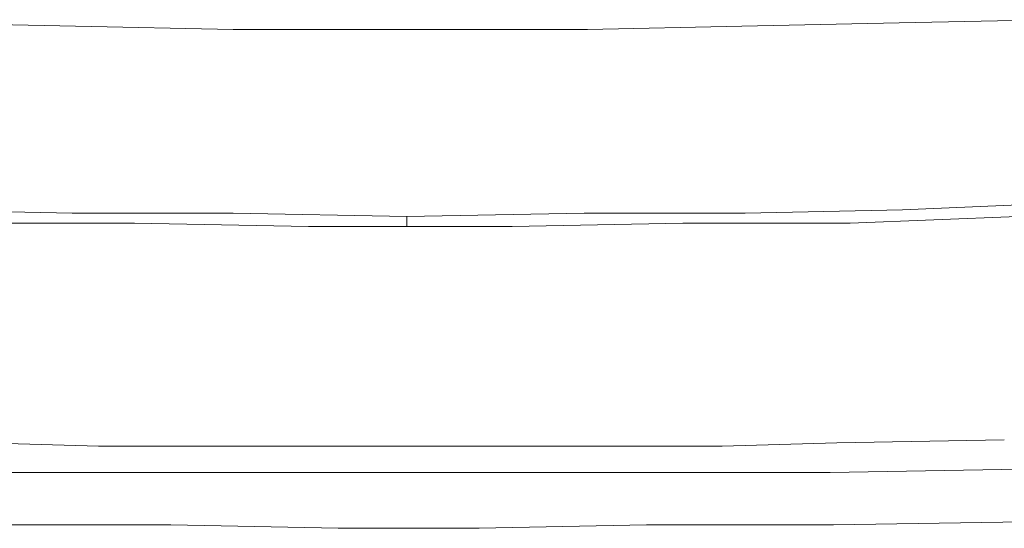
# Model space of a CAD drawing. Units: millimetres. Extents: x -837 to 1398, y -93 to 1093.
# Drawn here: x -592 to -526, y 238 to 273 of the extents above; entities that cross this region are included whole.
import ezdxf

# ---------------------------------------------------------------- set-up
doc = ezdxf.new("R2010")
doc.units = ezdxf.units.MM

msp = doc.modelspace()

# ---------------------------------------------------------------- linework, layer by layer
at = {"color": 0, "lineweight": 0}
for points in [[(-532.685, 272.464), (-522.688, 272.685)], [(-588.428, 272.243), (-599.09, 272.465)], [(-577.768, 272.023), (-588.43, 272.244)], [(-577.768, 272.023), (-565.998, 272.023)], [(-553.782, 272.023), (-566, 272.023)], [(-553.782, 272.023), (-543.342, 272.244)], [(-543.344, 272.243), (-532.682, 272.465)], [(-532.462, 259.807), (-522.465, 260.246)], [(-588.651, 259.582), (-599.313, 259.808)], [(-577.768, 259.582), (-588.652, 259.582)], [(-577.768, 259.582), (-565.998, 259.36)], [(-565.998, 259.361), (-554.001, 259.583)], [(-565.998, 259.361), (-565.998, 258.696)], [(-554.004, 259.582), (-543.121, 259.582)], [(-543.122, 259.582), (-532.46, 259.808)], [(-536.015, 258.916), (-524.688, 259.36)], [(-584.432, 258.916), (-595.537, 258.916)], [(-572.659, 258.695), (-584.434, 258.917)], [(-572.659, 258.695), (-565.996, 258.695)], [(-558.889, 258.695), (-565.999, 258.695)], [(-558.889, 258.695), (-547.34, 258.917)], [(-547.341, 258.916), (-536.014, 258.916)], [(-586.874, 243.813), (-594.646, 244.038)], [(-544.676, 243.813), (-536.904, 244.038)], [(-536.903, 244.038), (-525.576, 244.259)], [(-586.874, 243.813), (-575.325, 243.813)], [(-565.998, 243.813), (-575.325, 243.813)], [(-565.998, 243.813), (-556.223, 243.813)], [(-556.224, 243.813), (-544.675, 243.813)], [(-594.424, 242.04), (-583.318, 242.04)], [(-583.321, 242.04), (-579.987, 242.04)], [(-579.988, 242.04), (-568.44, 242.04)], [(-568.44, 242.04), (-565.997, 242.04)], [(-563.11, 242.04), (-565.996, 242.04)], [(-551.562, 242.04), (-563.111, 242.04)], [(-548.452, 242.04), (-551.564, 242.04)], [(-537.349, 242.04), (-548.454, 242.04)], [(-524.465, 242.261), (-537.352, 242.039)], [(-524.245, 238.707), (-537.128, 238.486)], [(-594.647, 238.487), (-581.985, 238.487)], [(-581.987, 238.487), (-570.66, 238.261)], [(-570.662, 238.262), (-565.998, 238.262)], [(-561.111, 238.262), (-565.997, 238.262)], [(-549.785, 238.487), (-561.112, 238.261)], [(-537.126, 238.487), (-549.787, 238.487)]]:
    msp.add_lwpolyline(points, dxfattribs=at)

doc.saveas('drawing.dxf')
